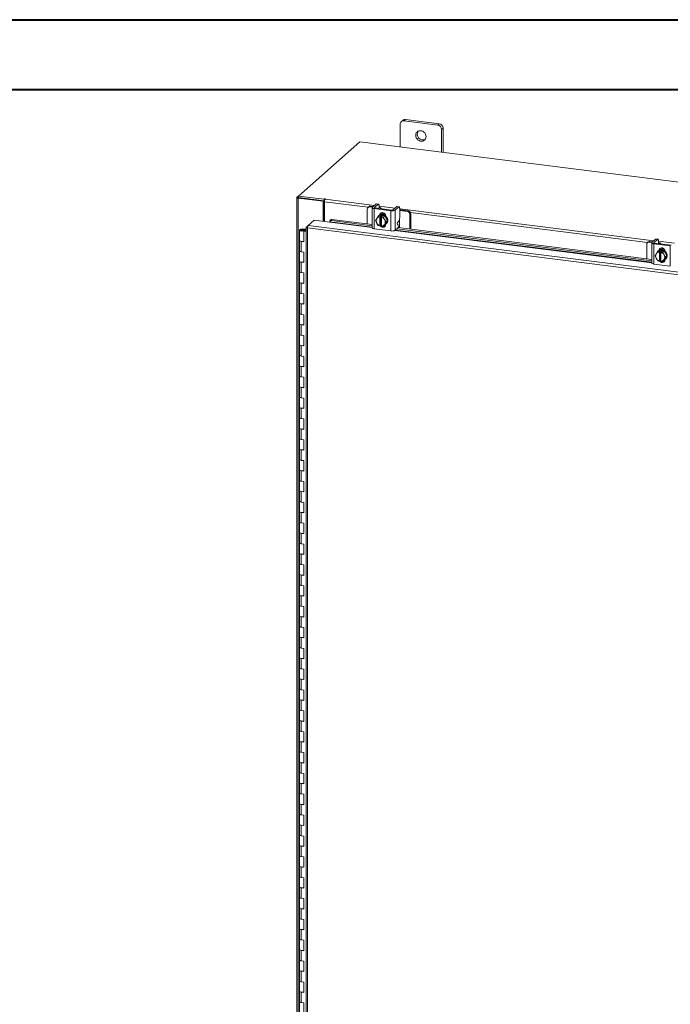
# Model space of a CAD drawing. Units: inches. Extents: x 0 to 23.4, y 0 to 16.5.
# Drawn here: x 16.4 to 20.1, y 11 to 16.5 of the extents above; entities that cross this region are included whole.
import ezdxf

# ---------------------------------------------------------------- set-up
doc = ezdxf.new("R2010")
doc.units = ezdxf.units.IN
doc.header["$MEASUREMENT"] = 0

msp = doc.modelspace()

# ---------------------------------------------------------------- linework, layer by layer
at = {"color": 7, "linetype": 'Continuous', "lineweight": 40}
for p, q in [((0.0031, 16.54389), (23.38893, 16.54389)), ((0.98736, 16.15019), (22.99523, 16.15019))]:
    msp.add_line(p, q, dxfattribs=at)
at = {"color": 7, "linetype": 'Continuous', "lineweight": 15}
for p, q in [((18.56248, 15.97511), (18.55417, 15.96779)), ((18.57819, 15.97969), (18.56988, 15.97237)), ((18.7593, 15.9485), (18.56988, 15.97237)), ((18.76761, 15.95583), (18.57819, 15.97969)), ((18.54766, 15.95277), (18.54766, 15.82452)), ((18.7593, 15.9485), (18.76761, 15.95583)), ((18.78983, 15.93064), (18.78152, 15.92331)), ((18.78152, 15.79506), (18.78152, 15.92331)), ((18.78983, 15.79401), (18.78983, 15.93064)), ((18.31924, 15.8533), (17.97229, 15.54732)), ((22.51114, 15.32517), (18.31924, 15.8533)), ((17.96342, 15.53883), (17.96342, 9.89958)), ((17.96413, 15.54012), (17.97229, 15.54732)), ((17.97381, 15.53832), (17.97051, 15.53541)), ((17.97051, 9.89617), (17.97051, 15.53541)), ((18.1123, 15.51755), (17.97051, 15.53541)), ((17.97229, 15.54732), (18.11854, 15.52889)), ((17.97229, 15.53852), (17.97229, 15.54732)), ((17.97229, 15.53852), (18.11854, 15.52009)), ((18.1156, 15.52046), (17.97381, 15.53832)), ((18.12076, 15.53086), (18.11854, 15.52889)), ((18.11854, 15.52009), (18.11854, 15.52889)), ((18.12348, 15.52885), (18.12513, 15.53031)), ((18.1123, 15.51755), (18.1156, 15.52046)), ((18.1123, 15.40396), (18.1123, 15.51755)), ((18.1156, 15.40355), (18.1156, 15.52046)), ((18.11854, 15.52009), (18.12031, 15.52165)), ((18.1196, 15.40304), (18.1196, 15.5151)), ((18.36179, 15.47368), (18.36179, 15.39044)), ((18.3701, 15.48687), (18.3659, 15.48316)), ((18.38002, 15.48976), (18.37582, 15.48606)), ((18.39103, 15.48414), (18.37582, 15.48606)), ((18.39522, 15.48784), (18.38002, 15.48976)), ((18.38971, 15.48188), (18.38971, 15.36756)), ((18.41165, 15.50233), (18.39088, 15.48401)), ((18.40143, 15.47623), (18.49497, 15.46444)), ((18.40143, 15.47623), (18.40143, 15.36191)), ((18.40199, 15.48261), (18.42276, 15.50093)), ((18.49917, 15.46814), (18.40563, 15.47993)), ((18.42276, 15.50093), (18.41165, 15.50233)), ((18.42471, 15.5017), (18.41361, 15.5031)), ((18.42746, 15.47738), (18.42751, 15.47717)), ((18.42829, 15.49107), (18.42829, 15.47811)), ((18.4394, 15.47567), (18.4394, 15.47695)), ((18.528, 15.48768), (18.50722, 15.46936)), ((18.51833, 15.46796), (18.5391, 15.48628)), ((18.5391, 15.48628), (18.528, 15.48768)), ((18.54106, 15.48705), (18.52995, 15.48845)), ((18.54463, 15.47642), (18.54463, 15.4248)), ((18.16222, 15.41558), (18.15936, 15.40866)), ((18.16222, 15.41558), (18.38971, 15.38692)), ((18.40892, 15.4083), (18.41478, 15.41841)), ((18.41611, 15.42057), (18.41478, 15.41841)), ((18.41611, 15.42057), (18.42367, 15.4322)), ((18.42367, 15.4322), (18.43121, 15.43885)), ((18.43124, 15.43887), (18.4237, 15.43221)), ((18.4237, 15.43221), (18.43328, 15.43022)), ((18.42753, 15.43661), (18.42532, 15.43467)), ((18.46074, 15.43515), (18.43124, 15.43887)), ((18.43321, 15.4298), (18.43328, 15.43022)), ((18.43321, 15.4298), (18.43321, 15.37895)), ((18.43328, 15.43022), (18.43767, 15.43409)), ((18.43597, 15.44148), (18.43597, 15.4427)), ((18.43767, 15.43409), (18.44644, 15.43299)), ((18.43767, 15.38253), (18.43767, 15.43409)), ((18.44205, 15.42912), (18.44198, 15.4287)), ((18.44198, 15.37784), (18.44198, 15.4287)), ((18.44644, 15.43299), (18.44205, 15.42912)), ((18.44205, 15.42912), (18.45319, 15.4285)), ((18.45319, 15.4285), (18.46074, 15.43515)), ((18.46076, 15.43513), (18.45322, 15.42848)), ((18.45322, 15.42848), (18.45908, 15.41516)), ((18.46041, 15.41267), (18.45908, 15.41516)), ((18.47551, 15.40751), (18.46076, 15.43513)), ((18.46463, 15.43485), (18.46463, 15.42789)), ((18.49497, 15.35013), (18.49497, 15.46444)), ((18.51833, 15.46796), (18.51833, 15.35364)), ((18.5484, 15.46855), (18.54463, 15.4689)), ((18.58863, 15.45924), (18.54463, 15.46479)), ((18.59283, 15.46295), (18.5484, 15.46855)), ((18.58863, 15.45924), (18.59283, 15.46295)), ((18.60686, 15.44704), (18.60266, 15.44334)), ((18.60266, 15.36009), (18.60266, 15.44334)), ((18.60686, 15.35956), (18.60686, 15.44704)), ((17.99454, 15.36012), (17.99445, 15.35751)), ((17.99454, 15.36012), (18.01017, 15.36005)), ((18.01017, 15.36005), (18.01007, 15.35745)), ((18.01017, 15.36005), (18.01685, 15.36002)), ((18.01685, 15.37031), (18.01685, 9.94768)), ((18.01756, 15.37147), (18.02795, 15.38063)), ((18.01756, 15.37147), (18.02423, 15.37063)), ((21.99718, 14.86631), (18.02394, 15.3669)), ((18.02394, 15.3669), (18.02394, 9.94426)), ((18.02795, 15.38063), (18.06164, 15.41034)), ((22.00093, 14.88009), (18.02795, 15.38063)), ((18.06164, 15.41034), (18.14933, 15.3993)), ((18.14983, 15.40203), (18.14987, 15.40186)), ((18.15287, 15.4121), (18.15001, 15.40517)), ((18.15936, 15.40866), (18.38971, 15.37964)), ((18.40143, 15.36191), (18.49497, 15.35013)), ((18.41478, 15.39498), (18.40892, 15.4083)), ((18.41478, 15.39498), (18.41611, 15.39248)), ((18.42367, 15.38067), (18.41611, 15.39248)), ((18.43328, 15.37866), (18.4237, 15.38065)), ((18.43321, 15.37895), (18.43328, 15.37866)), ((18.43767, 15.38253), (18.43328, 15.37866)), ((18.44198, 15.38199), (18.43767, 15.38253)), ((18.44106, 15.38045), (18.44198, 15.38034)), ((18.44205, 15.37756), (18.44198, 15.37784)), ((18.45319, 15.37694), (18.44205, 15.37756)), ((18.45908, 15.38707), (18.45322, 15.37695)), ((18.45322, 15.37695), (18.46076, 15.3836)), ((18.45517, 15.37867), (18.46271, 15.37772)), ((18.45908, 15.38707), (18.46041, 15.38923)), ((18.46041, 15.41267), (18.46797, 15.40086)), ((18.46797, 15.40086), (18.46041, 15.38923)), ((18.46076, 15.3836), (18.47551, 15.40751)), ((18.46463, 15.38618), (18.46463, 15.38524)), ((18.46666, 15.38779), (18.46887, 15.38974)), ((18.46797, 15.40086), (18.47551, 15.40751)), ((18.51833, 15.35364), (18.5351, 15.36843)), ((18.52805, 15.36221), (19.96822, 15.18076)), ((18.53642, 15.38279), (18.53198, 15.38571)), ((18.5333, 15.40008), (18.5391, 15.40519)), ((18.53526, 15.36858), (19.96822, 15.18805)), ((18.5442, 15.36746), (18.5442, 15.39885)), ((17.97873, 15.35491), (17.97873, 15.29598)), ((17.99445, 15.35751), (18.01007, 15.35745)), ((18.00859, 15.35705), (18.00147, 15.35598)), ((18.00147, 15.35598), (18.00147, 15.35383)), ((18.0062, 15.35063), (18.00344, 15.34819)), ((18.00344, 15.28927), (18.00344, 15.34819)), ((18.01685, 15.3465), (18.00344, 15.34819)), ((18.01685, 15.34929), (18.0062, 15.35063)), ((18.00998, 15.35015), (18.00998, 15.35491)), ((18.01007, 15.35745), (18.01685, 15.35742)), ((19.99016, 15.30346), (19.96939, 15.28514)), ((19.9805, 15.28374), (20.00127, 15.30206)), ((20.00127, 15.30206), (19.99016, 15.30346)), ((20.00323, 15.30283), (19.99212, 15.30423)), ((17.97873, 15.29598), (17.97873, 15.23706)), ((17.98883, 15.29111), (17.98883, 15.23218)), ((17.98883, 15.29111), (18.00344, 15.28927)), ((19.94031, 15.27481), (19.94031, 15.19156)), ((19.94861, 15.28799), (19.94442, 15.28429)), ((19.95854, 15.29089), (19.95434, 15.28718)), ((19.96954, 15.28527), (19.95434, 15.28718)), ((19.97374, 15.28897), (19.95854, 15.29089)), ((19.96822, 15.283), (19.96822, 15.16869)), ((19.97994, 15.27735), (20.07348, 15.26557)), ((19.97994, 15.27735), (19.97994, 15.16304)), ((20.07768, 15.26927), (19.98414, 15.28106)), ((20.00597, 15.27851), (20.00602, 15.2783)), ((20.0068, 15.2922), (20.0068, 15.27924)), ((20.01792, 15.2768), (20.01792, 15.27808)), ((20.07348, 15.15125), (20.07348, 15.26557)), ((17.97873, 15.23706), (17.97873, 15.17813)), ((18.00344, 15.23034), (17.98883, 15.23218)), ((18.00344, 15.17142), (18.00344, 15.23034)), ((19.98743, 15.20942), (19.99329, 15.21954)), ((19.99329, 15.19611), (19.98743, 15.20942)), ((19.99462, 15.2217), (19.99329, 15.21954)), ((19.99329, 15.19611), (19.99462, 15.19361)), ((19.99462, 15.2217), (20.00218, 15.23333)), ((20.00218, 15.1818), (19.99462, 15.19361)), ((20.00218, 15.23333), (20.00973, 15.23998)), ((20.00975, 15.23999), (20.00221, 15.23334)), ((20.00221, 15.23334), (20.01179, 15.23135)), ((20.00604, 15.23774), (20.00383, 15.23579)), ((20.03925, 15.23628), (20.00975, 15.23999)), ((20.01172, 15.23093), (20.01179, 15.23135)), ((20.01172, 15.23093), (20.01172, 15.18007)), ((20.01179, 15.23135), (20.01618, 15.23522)), ((20.01448, 15.2426), (20.01448, 15.24382)), ((20.01618, 15.23522), (20.02495, 15.23411)), ((20.01618, 15.18366), (20.01618, 15.23522)), ((20.02056, 15.23024), (20.02049, 15.22982)), ((20.02049, 15.17897), (20.02049, 15.22982)), ((20.02495, 15.23411), (20.02056, 15.23024)), ((20.02056, 15.23024), (20.0317, 15.22962)), ((20.0317, 15.22962), (20.03925, 15.23628)), ((20.03928, 15.23626), (20.03173, 15.2296)), ((20.03173, 15.2296), (20.03759, 15.21629)), ((20.03892, 15.21379), (20.03759, 15.21629)), ((20.03892, 15.21379), (20.04648, 15.20198)), ((20.04648, 15.20198), (20.03892, 15.19036)), ((20.05402, 15.20863), (20.03928, 15.23626)), ((20.03928, 15.18473), (20.05402, 15.20863)), ((20.04314, 15.23598), (20.04314, 15.22902)), ((20.04517, 15.18892), (20.04738, 15.19087)), ((20.04648, 15.20198), (20.05402, 15.20863)), ((17.97873, 15.17813), (17.97873, 15.11921)), ((17.98883, 15.17326), (17.98883, 15.11433)), ((17.98883, 15.17326), (18.00344, 15.17142)), ((19.97994, 15.16304), (20.07348, 15.15125)), ((20.01179, 15.17979), (20.00221, 15.18178)), ((20.01172, 15.18007), (20.01179, 15.17979)), ((20.01618, 15.18366), (20.01179, 15.17979)), ((20.02049, 15.18312), (20.01618, 15.18366)), ((20.01958, 15.18158), (20.02049, 15.18146)), ((20.02056, 15.17868), (20.02049, 15.17897)), ((20.0317, 15.17806), (20.02056, 15.17868)), ((20.03759, 15.1882), (20.03173, 15.17808)), ((20.03173, 15.17808), (20.03928, 15.18473)), ((20.03369, 15.1798), (20.04123, 15.17885)), ((20.03759, 15.1882), (20.03892, 15.19036)), ((20.04314, 15.18731), (20.04314, 15.18636)), ((17.97873, 15.11921), (17.97873, 15.06028)), ((18.00344, 15.11249), (17.98883, 15.11433)), ((18.00344, 15.05357), (18.00344, 15.11249)), ((17.97873, 15.06028), (17.97873, 15.00135)), ((17.98883, 15.05541), (17.98883, 14.99648)), ((17.98883, 15.05541), (18.00344, 15.05357)), ((17.97873, 15.00135), (17.97873, 14.94243)), ((18.00344, 14.99464), (17.98883, 14.99648)), ((18.00344, 14.93571), (18.00344, 14.99464)), ((17.97873, 14.94243), (17.97873, 14.8835)), ((17.98883, 14.93756), (17.98883, 14.87863)), ((17.98883, 14.93756), (18.00344, 14.93571)), ((17.97873, 14.8835), (17.97873, 14.82458)), ((18.00344, 14.87679), (17.98883, 14.87863)), ((18.00344, 14.81786), (18.00344, 14.87679)), ((17.97873, 14.82458), (17.97873, 14.76565)), ((17.98883, 14.81971), (17.98883, 14.76078)), ((17.98883, 14.81971), (18.00344, 14.81786)), ((17.97873, 14.76565), (17.97873, 14.70673)), ((18.00344, 14.75894), (17.98883, 14.76078)), ((18.00344, 14.70001), (18.00344, 14.75894)), ((17.97873, 14.70673), (17.97873, 14.6478)), ((17.98883, 14.70185), (17.98883, 14.64293)), ((17.98883, 14.70185), (18.00344, 14.70001)), ((17.97873, 14.6478), (17.97873, 14.58887)), ((18.00344, 14.64109), (17.98883, 14.64293)), ((18.00344, 14.58216), (18.00344, 14.64109)), ((17.97873, 14.58887), (17.97873, 14.52995)), ((17.98883, 14.584), (17.98883, 14.52508)), ((17.98883, 14.584), (18.00344, 14.58216)), ((17.97873, 14.52995), (17.97873, 14.47102)), ((18.00344, 14.52324), (17.98883, 14.52508)), ((18.00344, 14.46431), (18.00344, 14.52324)), ((17.97873, 14.47102), (17.97873, 14.4121)), ((17.97873, 14.4121), (17.97873, 14.35317)), ((17.98883, 14.46615), (17.98883, 14.40723)), ((17.98883, 14.46615), (18.00344, 14.46431)), ((18.00344, 14.40538), (17.98883, 14.40723)), ((18.00344, 14.34646), (18.00344, 14.40538)), ((17.97873, 14.35317), (17.97873, 14.29425)), ((17.98883, 14.3483), (17.98883, 14.28938)), ((17.98883, 14.3483), (18.00344, 14.34646)), ((17.97873, 14.29425), (17.97873, 14.23532)), ((18.00344, 14.28753), (17.98883, 14.28938)), ((18.00344, 14.22861), (18.00344, 14.28753)), ((17.97873, 14.23532), (17.97873, 14.1764)), ((17.98883, 14.23045), (17.98883, 14.17152)), ((17.98883, 14.23045), (18.00344, 14.22861)), ((17.97873, 14.1764), (17.97873, 14.11747)), ((18.00344, 14.16968), (17.98883, 14.17152)), ((18.00344, 14.11076), (18.00344, 14.16968)), ((17.97873, 14.11747), (17.97873, 14.05854)), ((17.98883, 14.1126), (17.98883, 14.05367)), ((17.98883, 14.1126), (18.00344, 14.11076)), ((17.97873, 14.05854), (17.97873, 13.99962)), ((18.00344, 14.05183), (17.98883, 14.05367)), ((18.00344, 13.99291), (18.00344, 14.05183)), ((17.97873, 13.99962), (17.97873, 13.94069)), ((17.98883, 13.99475), (17.98883, 13.93582)), ((17.98883, 13.99475), (18.00344, 13.99291)), ((17.97873, 13.94069), (17.97873, 13.88177)), ((18.00344, 13.93398), (17.98883, 13.93582)), ((18.00344, 13.87505), (18.00344, 13.93398)), ((17.97873, 13.88177), (17.97873, 13.82284)), ((17.98883, 13.8769), (17.98883, 13.81797)), ((17.98883, 13.8769), (18.00344, 13.87505)), ((17.97873, 13.82284), (17.97873, 13.76392)), ((18.00344, 13.81613), (17.98883, 13.81797)), ((18.00344, 13.7572), (18.00344, 13.81613)), ((17.97873, 13.76392), (17.97873, 13.70499)), ((17.98883, 13.75905), (17.98883, 13.70012)), ((17.98883, 13.75905), (18.00344, 13.7572)), ((17.97873, 13.70499), (17.97873, 13.64607)), ((18.00344, 13.69828), (17.98883, 13.70012)), ((18.00344, 13.63935), (18.00344, 13.69828)), ((17.97873, 13.64607), (17.97873, 13.58714)), ((17.98883, 13.64119), (17.98883, 13.58227)), ((17.98883, 13.64119), (18.00344, 13.63935)), ((17.97873, 13.58714), (17.97873, 13.52821)), ((18.00344, 13.58043), (17.98883, 13.58227)), ((18.00344, 13.5215), (18.00344, 13.58043)), ((17.97873, 13.52821), (17.97873, 13.46929)), ((17.98883, 13.52334), (17.98883, 13.46442)), ((17.98883, 13.52334), (18.00344, 13.5215)), ((17.97873, 13.46929), (17.97873, 13.41036)), ((17.97873, 13.41036), (17.97873, 13.35144)), ((18.00344, 13.46258), (17.98883, 13.46442)), ((18.00344, 13.40365), (18.00344, 13.46258)), ((17.98883, 13.40549), (17.98883, 13.34657)), ((17.98883, 13.40549), (18.00344, 13.40365)), ((17.97873, 13.35144), (17.97873, 13.29251)), ((18.00344, 13.34472), (17.98883, 13.34657)), ((18.00344, 13.2858), (18.00344, 13.34472)), ((17.97873, 13.29251), (17.97873, 13.23359)), ((17.98883, 13.28764), (17.98883, 13.22871)), ((17.98883, 13.28764), (18.00344, 13.2858)), ((17.97873, 13.23359), (17.97873, 13.17466)), ((18.00344, 13.22687), (17.98883, 13.22871)), ((18.00344, 13.16795), (18.00344, 13.22687)), ((17.97873, 13.17466), (17.97873, 13.11574)), ((17.98883, 13.16979), (17.98883, 13.11086)), ((17.98883, 13.16979), (18.00344, 13.16795)), ((17.97873, 13.11574), (17.97873, 13.05681)), ((18.00344, 13.10902), (17.98883, 13.11086)), ((18.00344, 13.0501), (18.00344, 13.10902)), ((17.97873, 13.05681), (17.97873, 12.99788)), ((17.98883, 13.05194), (17.98883, 12.99301)), ((17.98883, 13.05194), (18.00344, 13.0501)), ((17.97873, 12.99788), (17.97873, 12.93896)), ((18.00344, 12.99117), (17.98883, 12.99301)), ((18.00344, 12.93225), (18.00344, 12.99117)), ((17.97873, 12.93896), (17.97873, 12.88003)), ((17.98883, 12.93409), (17.98883, 12.87516)), ((17.98883, 12.93409), (18.00344, 12.93225)), ((17.97873, 12.88003), (17.97873, 12.82111)), ((18.00344, 12.87332), (17.98883, 12.87516)), ((18.00344, 12.81439), (18.00344, 12.87332)), ((17.97873, 12.82111), (17.97873, 12.76218)), ((17.98883, 12.81624), (17.98883, 12.75731)), ((17.98883, 12.81624), (18.00344, 12.81439)), ((17.97873, 12.76218), (17.97873, 12.70326)), ((18.00344, 12.75547), (17.98883, 12.75731)), ((18.00344, 12.69654), (18.00344, 12.75547)), ((17.97873, 12.70326), (17.97873, 12.64433)), ((17.98883, 12.69838), (17.98883, 12.63946)), ((17.98883, 12.69838), (18.00344, 12.69654)), ((17.97873, 12.64433), (17.97873, 12.58541)), ((18.00344, 12.63762), (17.98883, 12.63946)), ((18.00344, 12.57869), (18.00344, 12.63762)), ((17.97873, 12.58541), (17.97873, 12.52648)), ((17.98883, 12.58053), (17.98883, 12.52161)), ((17.98883, 12.58053), (18.00344, 12.57869)), ((17.97873, 12.52648), (17.97873, 12.46755)), ((18.00344, 12.51977), (17.98883, 12.52161)), ((17.97873, 12.46755), (17.97873, 12.40863)), ((18.00344, 12.46084), (18.00344, 12.51977)), ((17.97873, 12.40863), (17.97873, 12.3497)), ((17.98883, 12.46268), (17.98883, 12.40376)), ((17.98883, 12.46268), (18.00344, 12.46084)), ((18.00344, 12.40192), (17.98883, 12.40376)), ((18.00344, 12.34299), (18.00344, 12.40192)), ((17.97873, 12.3497), (17.97873, 12.29078)), ((17.98883, 12.34483), (17.98883, 12.28591)), ((17.98883, 12.34483), (18.00344, 12.34299)), ((17.97873, 12.29078), (17.97873, 12.23185)), ((18.00344, 12.28406), (17.98883, 12.28591)), ((18.00344, 12.22514), (18.00344, 12.28406)), ((17.97873, 12.23185), (17.97873, 12.17293)), ((17.98883, 12.22698), (17.98883, 12.16805)), ((17.98883, 12.22698), (18.00344, 12.22514)), ((17.97873, 12.17293), (17.97873, 12.114)), ((18.00344, 12.16621), (17.98883, 12.16805)), ((18.00344, 12.10729), (18.00344, 12.16621)), ((17.97873, 12.114), (17.97873, 12.05508)), ((17.98883, 12.10913), (17.98883, 12.0502)), ((17.98883, 12.10913), (18.00344, 12.10729)), ((17.97873, 12.05508), (17.97873, 11.99615)), ((18.00344, 12.04836), (17.98883, 12.0502)), ((18.00344, 11.98944), (18.00344, 12.04836)), ((17.97873, 11.99615), (17.97873, 11.93722)), ((17.98883, 11.99128), (17.98883, 11.93235)), ((17.98883, 11.99128), (18.00344, 11.98944)), ((17.97873, 11.93722), (17.97873, 11.8783)), ((18.00344, 11.93051), (17.98883, 11.93235)), ((18.00344, 11.87159), (18.00344, 11.93051)), ((17.97873, 11.8783), (17.97873, 11.81937)), ((17.98883, 11.87343), (17.98883, 11.8145)), ((17.98883, 11.87343), (18.00344, 11.87159)), ((17.97873, 11.81937), (17.97873, 11.76045)), ((18.00344, 11.81266), (17.98883, 11.8145)), ((18.00344, 11.75373), (18.00344, 11.81266)), ((17.97873, 11.76045), (17.97873, 11.70152)), ((17.98883, 11.75558), (17.98883, 11.69665)), ((17.98883, 11.75558), (18.00344, 11.75373)), ((17.97873, 11.70152), (17.97873, 11.6426)), ((18.00344, 11.69481), (17.98883, 11.69665)), ((18.00344, 11.63588), (18.00344, 11.69481)), ((17.97873, 11.6426), (17.97873, 11.58367)), ((17.98883, 11.63772), (17.98883, 11.5788)), ((17.98883, 11.63772), (18.00344, 11.63588)), ((17.97873, 11.58367), (17.97873, 11.52475)), ((18.00344, 11.57696), (17.98883, 11.5788)), ((18.00344, 11.51803), (18.00344, 11.57696)), ((17.97873, 11.52475), (17.97873, 11.46582)), ((17.98883, 11.51987), (17.98883, 11.46095)), ((17.98883, 11.51987), (18.00344, 11.51803)), ((17.97873, 11.46582), (17.97873, 11.40689)), ((18.00344, 11.45911), (17.98883, 11.46095)), ((18.00344, 11.40018), (18.00344, 11.45911)), ((17.97873, 11.40689), (17.97873, 11.34797)), ((17.98883, 11.40202), (17.98883, 11.3431)), ((17.98883, 11.40202), (18.00344, 11.40018)), ((17.97873, 11.34797), (17.97873, 11.28904)), ((18.00344, 11.34126), (17.98883, 11.3431)), ((18.00344, 11.28233), (18.00344, 11.34126)), ((17.97873, 11.28904), (17.97873, 11.23012)), ((17.98883, 11.28417), (17.98883, 11.22525)), ((17.98883, 11.28417), (18.00344, 11.28233)), ((17.97873, 11.23012), (17.97873, 11.17119)), ((18.00344, 11.2234), (17.98883, 11.22525)), ((18.00344, 11.16448), (18.00344, 11.2234)), ((17.97873, 11.17119), (17.97873, 11.11227)), ((17.98883, 11.16632), (17.98883, 11.10739)), ((17.98883, 11.16632), (18.00344, 11.16448)), ((17.97873, 11.11227), (17.97873, 11.05334)), ((18.00344, 11.10555), (17.98883, 11.10739)), ((18.00344, 11.04663), (18.00344, 11.10555)), ((17.97873, 11.05334), (17.97873, 10.99442)), ((17.98883, 11.04847), (17.98883, 10.98954)), ((17.98883, 11.04847), (18.00344, 11.04663)), ((17.97873, 10.99442), (17.97873, 10.93549)), ((18.00344, 10.9877), (17.98883, 10.98954)), ((18.00344, 10.92878), (18.00344, 10.9877))]:
    msp.add_line(p, q, dxfattribs=at)
at = {"color": 8, "linetype": 'Continuous', "lineweight": 15}
for p, q in [((17.97229, 15.53909), (17.96413, 15.54012)), ((18.12076, 15.52349), (18.12076, 15.53086)), ((18.12348, 15.52885), (18.40194, 15.49377)), ((18.3668, 15.48395), (18.1196, 15.5151)), ((18.40199, 15.48261), (18.40199, 15.48114)), ((18.42829, 15.49045), (18.51828, 15.47911)), ((18.54463, 15.47579), (19.98045, 15.29489)), ((18.43345, 15.44047), (18.43597, 15.4427)), ((18.5442, 15.41873), (18.5442, 15.39885)), ((19.94531, 15.28508), (18.6052, 15.45392)), ((18.14933, 15.3993), (18.38971, 15.36901)), ((18.38971, 15.37181), (18.14983, 15.40203)), ((17.99445, 15.35751), (17.99445, 15.3523)), ((18.51736, 15.35293), (19.96822, 15.17014)), ((19.96822, 15.17294), (18.52028, 15.35536)), ((19.9805, 15.28374), (19.9805, 15.28227)), ((20.0068, 15.29157), (20.09679, 15.28024)), ((20.01196, 15.2416), (20.01448, 15.24382))]:
    msp.add_line(p, q, dxfattribs=at)
at = {"color": 7, "linetype": 'Continuous', "lineweight": 15, "flags": 128}
for points in [[(18.69382, 15.88309), (18.69297, 15.89025), (18.69047, 15.89721), (18.68647, 15.90356), (18.6812, 15.90893), (18.67496, 15.91302), (18.66811, 15.91558), (18.66107, 15.91647), (18.65422, 15.91563), (18.64798, 15.91312), (18.64271, 15.90907), (18.63871, 15.90373), (18.63621, 15.8974), (18.63536, 15.89046), (18.63621, 15.8833), (18.63871, 15.87634), (18.64271, 15.87), (18.64798, 15.86462), (18.65422, 15.86053), (18.66107, 15.85797), (18.66811, 15.85708), (18.67496, 15.85792), (18.6812, 15.86044), (18.68647, 15.86448), (18.69047, 15.86982), (18.69297, 15.87615), (18.69382, 15.88309)], [(17.96413, 15.54012), (17.96357, 15.53943), (17.96343, 15.53872), (17.96371, 15.53801), (17.96439, 15.53733), (17.96547, 15.53671), (17.96688, 15.53617), (17.96858, 15.53573), (17.97051, 15.53541)], [(18.12513, 15.53031), (18.12528, 15.53061), (18.12507, 15.5309), (18.12455, 15.53115), (18.12377, 15.53131), (18.12287, 15.53136), (18.12199, 15.53129), (18.12125, 15.53111), (18.12076, 15.53086)], [(18.39088, 15.48401), (18.38996, 15.48287), (18.38972, 15.48169), (18.39018, 15.48051), (18.39132, 15.47939), (18.39309, 15.47837), (18.39543, 15.47747), (18.39824, 15.47675), (18.40143, 15.47623)], [(18.40563, 15.47993), (18.40453, 15.48011), (18.40356, 15.48036), (18.40275, 15.48067), (18.40214, 15.48102), (18.40175, 15.48141), (18.40159, 15.48181), (18.40167, 15.48222), (18.40199, 15.48261)], [(18.41165, 15.50233), (18.41273, 15.503), (18.41361, 15.5031)], [(18.42829, 15.49107), (18.42818, 15.49385), (18.42786, 15.49634), (18.42735, 15.49844), (18.42667, 15.50006), (18.42583, 15.50116), (18.42488, 15.50168), (18.42384, 15.5016), (18.42276, 15.50093)], [(18.4391, 15.47571), (18.43939, 15.47719), (18.43881, 15.47869), (18.43736, 15.48012), (18.4351, 15.48143), (18.43211, 15.48257), (18.42852, 15.48349), (18.42829, 15.48354)], [(18.528, 15.48768), (18.52907, 15.48834), (18.52995, 15.48845)], [(18.54463, 15.47642), (18.54452, 15.4792), (18.54421, 15.48168), (18.5437, 15.48378), (18.54301, 15.48541), (18.54217, 15.4865), (18.54122, 15.48702), (18.54018, 15.48694), (18.5391, 15.48628)], [(18.42753, 15.43661), (18.42881, 15.43767), (18.43461, 15.44098), (18.4412, 15.44266), (18.4482, 15.44264), (18.45519, 15.4409), (18.46178, 15.43755), (18.46758, 15.43279), (18.47226, 15.42688), (18.47553, 15.42018), (18.47722, 15.41307), (18.47722, 15.40597), (18.47553, 15.39929), (18.47226, 15.39341), (18.46887, 15.38974)], [(18.43132, 15.43856), (18.4324, 15.43903), (18.43899, 15.44072), (18.44599, 15.44069), (18.45298, 15.43895), (18.45957, 15.4356), (18.46537, 15.43084), (18.47005, 15.42493), (18.47332, 15.41823), (18.47501, 15.41112), (18.47501, 15.40402), (18.47332, 15.39734), (18.47005, 15.39146), (18.46537, 15.38673), (18.46106, 15.38408)], [(18.43178, 15.43962), (18.43276, 15.44453), (18.43561, 15.44915), (18.43998, 15.4523), (18.44535, 15.45359), (18.45105, 15.45287), (18.45641, 15.45023), (18.46078, 15.44598), (18.46364, 15.44064), (18.46463, 15.43485)], [(18.43597, 15.4427), (18.43696, 15.44823), (18.43887, 15.45173)], [(17.97873, 15.35497), (17.97907, 15.35599), (17.97999, 15.35696), (17.98147, 15.35785), (17.98344, 15.35864), (17.98583, 15.35927), (17.98855, 15.35974), (17.99149, 15.36003), (17.99454, 15.36012)], [(18.15936, 15.40866), (18.15714, 15.40879), (18.1551, 15.4086), (18.15329, 15.40811), (18.1518, 15.40733), (18.15067, 15.40629), (18.14995, 15.40502), (18.14967, 15.40359), (18.14983, 15.40203)], [(18.40143, 15.36191), (18.39824, 15.36244), (18.39543, 15.36316), (18.39309, 15.36405), (18.39132, 15.36508), (18.39018, 15.3662), (18.38972, 15.36737), (18.38971, 15.36756)], [(18.46463, 15.38524), (18.46364, 15.3797), (18.46078, 15.37508), (18.45641, 15.37193), (18.45105, 15.37064), (18.44535, 15.37136), (18.43998, 15.374), (18.43561, 15.37825), (18.43456, 15.37979)], [(18.44198, 15.37952), (18.43981, 15.38195), (18.43956, 15.38229)], [(17.99416, 15.3497), (17.99111, 15.34981), (17.98819, 15.35012), (17.98551, 15.35061), (17.98317, 15.35127), (17.98125, 15.35207), (17.97984, 15.35297), (17.97899, 15.35395), (17.97873, 15.35497)], [(18.00147, 15.35598), (18.00216, 15.35498), (18.00164, 15.35397), (18, 15.35311), (17.99747, 15.35252), (17.99447, 15.3523), (17.99145, 15.35249), (17.98887, 15.35305), (17.98715, 15.3539), (17.98654, 15.3549), (17.98714, 15.35591), (17.98886, 15.35676), (17.99143, 15.35732), (17.99445, 15.35751)], [(18.00997, 15.35484), (18.00964, 15.35383), (18.00871, 15.35286), (18.00724, 15.35196), (18.00526, 15.35118), (18.00287, 15.35054), (18.00015, 15.35007), (17.99721, 15.34979), (17.99416, 15.3497)], [(19.99016, 15.30346), (19.99124, 15.30413), (19.99212, 15.30423)], [(20.0068, 15.2922), (20.00669, 15.29498), (20.00638, 15.29747), (20.00587, 15.29956), (20.00518, 15.30119), (20.00434, 15.30228), (20.00339, 15.3028), (20.00235, 15.30273), (20.00127, 15.30206)], [(17.97873, 15.29598), (17.97894, 15.29512), (17.98075, 15.29342), (17.98418, 15.29203), (17.98883, 15.29111)], [(18.00344, 15.29175), (17.99866, 15.29098), (17.99335, 15.29078), (17.98816, 15.2912), (17.98369, 15.29217), (17.98047, 15.29359), (17.97887, 15.29529), (17.97873, 15.29598)], [(19.96939, 15.28514), (19.96847, 15.284), (19.96823, 15.28282), (19.96869, 15.28164), (19.96983, 15.28052), (19.9716, 15.27949), (19.97394, 15.2786), (19.97676, 15.27788), (19.97994, 15.27735)], [(19.98414, 15.28106), (19.98304, 15.28124), (19.98207, 15.28149), (19.98126, 15.28179), (19.98065, 15.28215), (19.98026, 15.28253), (19.9801, 15.28294), (19.98018, 15.28335), (19.9805, 15.28374)], [(20.01762, 15.27684), (20.0179, 15.27832), (20.01732, 15.27982), (20.01587, 15.28125), (20.01361, 15.28256), (20.01062, 15.2837), (20.00703, 15.28462), (20.0068, 15.28466)], [(20.01029, 15.24075), (20.01127, 15.24566), (20.01413, 15.25028), (20.0185, 15.25342), (20.02386, 15.25472), (20.02956, 15.254), (20.03492, 15.25135), (20.0393, 15.24711), (20.04215, 15.24177), (20.04314, 15.23598)], [(20.01448, 15.24382), (20.01547, 15.24936), (20.01738, 15.25286)], [(17.98883, 15.23218), (17.98418, 15.2331), (17.98075, 15.23449), (17.97894, 15.23619), (17.97873, 15.23706)], [(17.97873, 15.23706), (17.97887, 15.23636), (17.98047, 15.23467), (17.98369, 15.23325), (17.98816, 15.23227), (17.98883, 15.23218)], [(20.00604, 15.23774), (20.00733, 15.2388), (20.01313, 15.2421), (20.01971, 15.24379), (20.02671, 15.24377), (20.03371, 15.24203), (20.0403, 15.23868), (20.04609, 15.23391), (20.05077, 15.22801), (20.05404, 15.22131), (20.05573, 15.2142), (20.05573, 15.2071), (20.05404, 15.20041), (20.05077, 15.19454), (20.04738, 15.19087)], [(20.01035, 15.23992), (20.01092, 15.24015), (20.01751, 15.24184), (20.0245, 15.24182), (20.0315, 15.24008), (20.03809, 15.23673), (20.04388, 15.23197), (20.04856, 15.22606), (20.05183, 15.21936), (20.05352, 15.21225), (20.05352, 15.20515), (20.05183, 15.19846), (20.04856, 15.19259), (20.04388, 15.18786), (20.03957, 15.18521)], [(17.97873, 15.17813), (17.97894, 15.17727), (17.98075, 15.17557), (17.98418, 15.17418), (17.98883, 15.17326)], [(18.00344, 15.17389), (17.99866, 15.17312), (17.99335, 15.17293), (17.98816, 15.17335), (17.98369, 15.17432), (17.98047, 15.17574), (17.97887, 15.17744), (17.97873, 15.17813)], [(19.97994, 15.16304), (19.97676, 15.16356), (19.97394, 15.16429), (19.9716, 15.16518), (19.96983, 15.1662), (19.96869, 15.16733), (19.96823, 15.1685), (19.96822, 15.16869)], [(20.04314, 15.18636), (20.04215, 15.18083), (20.0393, 15.17621), (20.03492, 15.17306), (20.02956, 15.17177), (20.02386, 15.17249), (20.0185, 15.17513), (20.01413, 15.17938), (20.01308, 15.18092)], [(20.02049, 15.18065), (20.01832, 15.18308), (20.01807, 15.18342)], [(17.98883, 15.11433), (17.98418, 15.11525), (17.98075, 15.11664), (17.97894, 15.11834), (17.97873, 15.11921)], [(17.97873, 15.11921), (17.97887, 15.11851), (17.98047, 15.11681), (17.98369, 15.1154), (17.98816, 15.11442), (17.98883, 15.11433)], [(17.97873, 15.06028), (17.97894, 15.05942), (17.98075, 15.05772), (17.98418, 15.05633), (17.98883, 15.05541)], [(18.00344, 15.05604), (17.99866, 15.05527), (17.99335, 15.05508), (17.98816, 15.0555), (17.98369, 15.05647), (17.98047, 15.05789), (17.97887, 15.05959), (17.97873, 15.06028)], [(17.98883, 14.99648), (17.98418, 14.9974), (17.98075, 14.99879), (17.97894, 15.00049), (17.97873, 15.00135)], [(17.97873, 15.00135), (17.97887, 15.00066), (17.98047, 14.99896), (17.98369, 14.99755), (17.98816, 14.99657), (17.98883, 14.99648)], [(17.97873, 14.94243), (17.97894, 14.94156), (17.98075, 14.93987), (17.98418, 14.93848), (17.98883, 14.93756)], [(18.00344, 14.93819), (17.99866, 14.93742), (17.99335, 14.93723), (17.98816, 14.93765), (17.98369, 14.93862), (17.98047, 14.94004), (17.97887, 14.94174), (17.97873, 14.94243)], [(17.98883, 14.87863), (17.98418, 14.87955), (17.98075, 14.88094), (17.97894, 14.88264), (17.97873, 14.8835)], [(17.97873, 14.8835), (17.97887, 14.88281), (17.98047, 14.88111), (17.98369, 14.87969), (17.98816, 14.87872), (17.98883, 14.87863)], [(17.97873, 14.82458), (17.97894, 14.82371), (17.98075, 14.82202), (17.98418, 14.82062), (17.98883, 14.81971)], [(18.00344, 14.82034), (17.99866, 14.81957), (17.99335, 14.81938), (17.98816, 14.8198), (17.98369, 14.82077), (17.98047, 14.82219), (17.97887, 14.82388), (17.97873, 14.82458)], [(17.98883, 14.76078), (17.98418, 14.7617), (17.98075, 14.76309), (17.97894, 14.76479), (17.97873, 14.76565)], [(17.97873, 14.76565), (17.97887, 14.76496), (17.98047, 14.76326), (17.98369, 14.76184), (17.98816, 14.76087), (17.98883, 14.76078)], [(17.97873, 14.70673), (17.97894, 14.70586), (17.98075, 14.70416), (17.98418, 14.70277), (17.98883, 14.70185)], [(18.00344, 14.70249), (17.99866, 14.70172), (17.99335, 14.70153), (17.98816, 14.70194), (17.98369, 14.70292), (17.98047, 14.70434), (17.97887, 14.70603), (17.97873, 14.70673)], [(17.98883, 14.64293), (17.98418, 14.64385), (17.98075, 14.64524), (17.97894, 14.64694), (17.97873, 14.6478)], [(17.97873, 14.6478), (17.97887, 14.64711), (17.98047, 14.64541), (17.98369, 14.64399), (17.98816, 14.64302), (17.98883, 14.64293)], [(17.97873, 14.58887), (17.97894, 14.58801), (17.98075, 14.58631), (17.98418, 14.58492), (17.98883, 14.584)], [(18.00344, 14.58464), (17.99866, 14.58387), (17.99335, 14.58368), (17.98816, 14.58409), (17.98369, 14.58507), (17.98047, 14.58648), (17.97887, 14.58818), (17.97873, 14.58887)], [(17.98883, 14.52508), (17.98418, 14.526), (17.98075, 14.52739), (17.97894, 14.52909), (17.97873, 14.52995)], [(17.97873, 14.52995), (17.97887, 14.52926), (17.98047, 14.52756), (17.98369, 14.52614), (17.98816, 14.52517), (17.98883, 14.52508)], [(17.97873, 14.47102), (17.97894, 14.47016), (17.98075, 14.46846), (17.98418, 14.46707), (17.98883, 14.46615)], [(18.00344, 14.46679), (17.99866, 14.46602), (17.99335, 14.46583), (17.98816, 14.46624), (17.98369, 14.46722), (17.98047, 14.46863), (17.97887, 14.47033), (17.97873, 14.47102)], [(17.98883, 14.40723), (17.98418, 14.40814), (17.98075, 14.40954), (17.97894, 14.41123), (17.97873, 14.4121)], [(17.97873, 14.4121), (17.97887, 14.41141), (17.98047, 14.40971), (17.98369, 14.40829), (17.98816, 14.40732), (17.98883, 14.40723)], [(17.97873, 14.35317), (17.97894, 14.35231), (17.98075, 14.35061), (17.98418, 14.34922), (17.98883, 14.3483)], [(18.00344, 14.34894), (17.99866, 14.34817), (17.99335, 14.34798), (17.98816, 14.34839), (17.98369, 14.34936), (17.98047, 14.35078), (17.97887, 14.35248), (17.97873, 14.35317)], [(17.98883, 14.28938), (17.98418, 14.29029), (17.98075, 14.29169), (17.97894, 14.29338), (17.97873, 14.29425)], [(17.97873, 14.29425), (17.97887, 14.29355), (17.98047, 14.29186), (17.98369, 14.29044), (17.98816, 14.28947), (17.98883, 14.28938)], [(17.97873, 14.23532), (17.97894, 14.23446), (17.98075, 14.23276), (17.98418, 14.23137), (17.98883, 14.23045)], [(18.00344, 14.23109), (17.99866, 14.23031), (17.99335, 14.23012), (17.98816, 14.23054), (17.98369, 14.23151), (17.98047, 14.23293), (17.97887, 14.23463), (17.97873, 14.23532)], [(17.98883, 14.17152), (17.98418, 14.17244), (17.98075, 14.17383), (17.97894, 14.17553), (17.97873, 14.1764)], [(17.97873, 14.1764), (17.97887, 14.1757), (17.98047, 14.17401), (17.98369, 14.17259), (17.98816, 14.17161), (17.98883, 14.17152)], [(17.97873, 14.11747), (17.97894, 14.11661), (17.98075, 14.11491), (17.98418, 14.11352), (17.98883, 14.1126)], [(18.00344, 14.11323), (17.99866, 14.11246), (17.99335, 14.11227), (17.98816, 14.11269), (17.98369, 14.11366), (17.98047, 14.11508), (17.97887, 14.11678), (17.97873, 14.11747)], [(17.98883, 14.05367), (17.98418, 14.05459), (17.98075, 14.05598), (17.97894, 14.05768), (17.97873, 14.05854)], [(17.97873, 14.05854), (17.97887, 14.05785), (17.98047, 14.05615), (17.98369, 14.05474), (17.98816, 14.05376), (17.98883, 14.05367)], [(17.97873, 13.99962), (17.97894, 13.99876), (17.98075, 13.99706), (17.98418, 13.99567), (17.98883, 13.99475)], [(18.00344, 13.99538), (17.99866, 13.99461), (17.99335, 13.99442), (17.98816, 13.99484), (17.98369, 13.99581), (17.98047, 13.99723), (17.97887, 13.99893), (17.97873, 13.99962)], [(17.98883, 13.93582), (17.98418, 13.93674), (17.98075, 13.93813), (17.97894, 13.93983), (17.97873, 13.94069)], [(17.97873, 13.94069), (17.97887, 13.94), (17.98047, 13.9383), (17.98369, 13.93689), (17.98816, 13.93591), (17.98883, 13.93582)], [(17.97873, 13.88177), (17.97894, 13.8809), (17.98075, 13.87921), (17.98418, 13.87781), (17.98883, 13.8769)], [(18.00344, 13.87753), (17.99866, 13.87676), (17.99335, 13.87657), (17.98816, 13.87699), (17.98369, 13.87796), (17.98047, 13.87938), (17.97887, 13.88108), (17.97873, 13.88177)], [(17.98883, 13.81797), (17.98418, 13.81889), (17.98075, 13.82028), (17.97894, 13.82198), (17.97873, 13.82284)], [(17.97873, 13.82284), (17.97887, 13.82215), (17.98047, 13.82045), (17.98369, 13.81903), (17.98816, 13.81806), (17.98883, 13.81797)], [(17.97873, 13.76392), (17.97894, 13.76305), (17.98075, 13.76136), (17.98418, 13.75996), (17.98883, 13.75905)], [(18.00344, 13.75968), (17.99866, 13.75891), (17.99335, 13.75872), (17.98816, 13.75913), (17.98369, 13.76011), (17.98047, 13.76153), (17.97887, 13.76322), (17.97873, 13.76392)], [(17.98883, 13.70012), (17.98418, 13.70104), (17.98075, 13.70243), (17.97894, 13.70413), (17.97873, 13.70499)], [(17.97873, 13.70499), (17.97887, 13.7043), (17.98047, 13.7026), (17.98369, 13.70118), (17.98816, 13.70021), (17.98883, 13.70012)], [(17.97873, 13.64607), (17.97894, 13.6452), (17.98075, 13.6435), (17.98418, 13.64211), (17.98883, 13.64119)], [(18.00344, 13.64183), (17.99866, 13.64106), (17.99335, 13.64087), (17.98816, 13.64128), (17.98369, 13.64226), (17.98047, 13.64368), (17.97887, 13.64537), (17.97873, 13.64607)], [(17.98883, 13.58227), (17.98418, 13.58319), (17.98075, 13.58458), (17.97894, 13.58628), (17.97873, 13.58714)], [(17.97873, 13.58714), (17.97887, 13.58645), (17.98047, 13.58475), (17.98369, 13.58333), (17.98816, 13.58236), (17.98883, 13.58227)], [(17.97873, 13.52821), (17.97894, 13.52735), (17.98075, 13.52565), (17.98418, 13.52426), (17.98883, 13.52334)], [(18.00344, 13.52398), (17.99866, 13.52321), (17.99335, 13.52302), (17.98816, 13.52343), (17.98369, 13.52441), (17.98047, 13.52582), (17.97887, 13.52752), (17.97873, 13.52821)], [(17.98883, 13.46442), (17.98418, 13.46534), (17.98075, 13.46673), (17.97894, 13.46843), (17.97873, 13.46929)], [(17.97873, 13.46929), (17.97887, 13.4686), (17.98047, 13.4669), (17.98369, 13.46548), (17.98816, 13.46451), (17.98883, 13.46442)], [(17.97873, 13.41036), (17.97894, 13.4095), (17.98075, 13.4078), (17.98418, 13.40641), (17.98883, 13.40549)], [(18.00344, 13.40613), (17.99866, 13.40536), (17.99335, 13.40517), (17.98816, 13.40558), (17.98369, 13.40656), (17.98047, 13.40797), (17.97887, 13.40967), (17.97873, 13.41036)], [(17.98883, 13.34657), (17.98418, 13.34748), (17.98075, 13.34888), (17.97894, 13.35057), (17.97873, 13.35144)], [(17.97873, 13.35144), (17.97887, 13.35075), (17.98047, 13.34905), (17.98369, 13.34763), (17.98816, 13.34666), (17.98883, 13.34657)], [(17.97873, 13.29251), (17.97894, 13.29165), (17.98075, 13.28995), (17.98418, 13.28856), (17.98883, 13.28764)], [(18.00344, 13.28828), (17.99866, 13.28751), (17.99335, 13.28731), (17.98816, 13.28773), (17.98369, 13.2887), (17.98047, 13.29012), (17.97887, 13.29182), (17.97873, 13.29251)], [(17.98883, 13.22871), (17.98418, 13.22963), (17.98075, 13.23103), (17.97894, 13.23272), (17.97873, 13.23359)], [(17.97873, 13.23359), (17.97887, 13.23289), (17.98047, 13.2312), (17.98369, 13.22978), (17.98816, 13.2288), (17.98883, 13.22871)], [(17.97873, 13.17466), (17.97894, 13.1738), (17.98075, 13.1721), (17.98418, 13.17071), (17.98883, 13.16979)], [(18.00344, 13.17043), (17.99866, 13.16965), (17.99335, 13.16946), (17.98816, 13.16988), (17.98369, 13.17085), (17.98047, 13.17227), (17.97887, 13.17397), (17.97873, 13.17466)], [(17.98883, 13.11086), (17.98418, 13.11178), (17.98075, 13.11317), (17.97894, 13.11487), (17.97873, 13.11574)], [(17.97873, 13.11574), (17.97887, 13.11504), (17.98047, 13.11335), (17.98369, 13.11193), (17.98816, 13.11095), (17.98883, 13.11086)], [(17.97873, 13.05681), (17.97894, 13.05595), (17.98075, 13.05425), (17.98418, 13.05286), (17.98883, 13.05194)], [(18.00344, 13.05257), (17.99866, 13.0518), (17.99335, 13.05161), (17.98816, 13.05203), (17.98369, 13.053), (17.98047, 13.05442), (17.97887, 13.05612), (17.97873, 13.05681)], [(17.98883, 12.99301), (17.98418, 12.99393), (17.98075, 12.99532), (17.97894, 12.99702), (17.97873, 12.99788)], [(17.97873, 12.99788), (17.97887, 12.99719), (17.98047, 12.99549), (17.98369, 12.99408), (17.98816, 12.9931), (17.98883, 12.99301)], [(17.97873, 12.93896), (17.97894, 12.9381), (17.98075, 12.9364), (17.98418, 12.93501), (17.98883, 12.93409)], [(18.00344, 12.93472), (17.99866, 12.93395), (17.99335, 12.93376), (17.98816, 12.93418), (17.98369, 12.93515), (17.98047, 12.93657), (17.97887, 12.93827), (17.97873, 12.93896)], [(17.98883, 12.87516), (17.98418, 12.87608), (17.98075, 12.87747), (17.97894, 12.87917), (17.97873, 12.88003)], [(17.97873, 12.88003), (17.97887, 12.87934), (17.98047, 12.87764), (17.98369, 12.87623), (17.98816, 12.87525), (17.98883, 12.87516)], [(17.97873, 12.82111), (17.97894, 12.82024), (17.98075, 12.81855), (17.98418, 12.81715), (17.98883, 12.81624)], [(18.00344, 12.81687), (17.99866, 12.8161), (17.99335, 12.81591), (17.98816, 12.81633), (17.98369, 12.8173), (17.98047, 12.81872), (17.97887, 12.82041), (17.97873, 12.82111)], [(17.98883, 12.75731), (17.98418, 12.75823), (17.98075, 12.75962), (17.97894, 12.76132), (17.97873, 12.76218)], [(17.97873, 12.76218), (17.97887, 12.76149), (17.98047, 12.75979), (17.98369, 12.75837), (17.98816, 12.7574), (17.98883, 12.75731)], [(17.97873, 12.70326), (17.97894, 12.70239), (17.98075, 12.7007), (17.98418, 12.6993), (17.98883, 12.69838)], [(18.00344, 12.69902), (17.99866, 12.69825), (17.99335, 12.69806), (17.98816, 12.69847), (17.98369, 12.69945), (17.98047, 12.70087), (17.97887, 12.70256), (17.97873, 12.70326)], [(17.98883, 12.63946), (17.98418, 12.64038), (17.98075, 12.64177), (17.97894, 12.64347), (17.97873, 12.64433)], [(17.97873, 12.64433), (17.97887, 12.64364), (17.98047, 12.64194), (17.98369, 12.64052), (17.98816, 12.63955), (17.98883, 12.63946)], [(17.97873, 12.58541), (17.97894, 12.58454), (17.98075, 12.58284), (17.98418, 12.58145), (17.98883, 12.58053)], [(18.00344, 12.58117), (17.99866, 12.5804), (17.99335, 12.58021), (17.98816, 12.58062), (17.98369, 12.5816), (17.98047, 12.58302), (17.97887, 12.58471), (17.97873, 12.58541)], [(17.98883, 12.52161), (17.98418, 12.52253), (17.98075, 12.52392), (17.97894, 12.52562), (17.97873, 12.52648)], [(17.97873, 12.52648), (17.97887, 12.52579), (17.98047, 12.52409), (17.98369, 12.52267), (17.98816, 12.5217), (17.98883, 12.52161)], [(17.97873, 12.46755), (17.97894, 12.46669), (17.98075, 12.46499), (17.98418, 12.4636), (17.98883, 12.46268)], [(18.00344, 12.46332), (17.99866, 12.46255), (17.99335, 12.46236), (17.98816, 12.46277), (17.98369, 12.46375), (17.98047, 12.46516), (17.97887, 12.46686), (17.97873, 12.46755)], [(17.98883, 12.40376), (17.98418, 12.40468), (17.98075, 12.40607), (17.97894, 12.40777), (17.97873, 12.40863)], [(17.97873, 12.40863), (17.97887, 12.40794), (17.98047, 12.40624), (17.98369, 12.40482), (17.98816, 12.40385), (17.98883, 12.40376)], [(17.97873, 12.3497), (17.97894, 12.34884), (17.98075, 12.34714), (17.98418, 12.34575), (17.98883, 12.34483)], [(18.00344, 12.34547), (17.99866, 12.3447), (17.99335, 12.34451), (17.98816, 12.34492), (17.98369, 12.3459), (17.98047, 12.34731), (17.97887, 12.34901), (17.97873, 12.3497)], [(17.98883, 12.28591), (17.98418, 12.28682), (17.98075, 12.28822), (17.97894, 12.28991), (17.97873, 12.29078)], [(17.97873, 12.29078), (17.97887, 12.29008), (17.98047, 12.28839), (17.98369, 12.28697), (17.98816, 12.286), (17.98883, 12.28591)], [(17.97873, 12.23185), (17.97894, 12.23099), (17.98075, 12.22929), (17.98418, 12.2279), (17.98883, 12.22698)], [(18.00344, 12.22762), (17.99866, 12.22685), (17.99335, 12.22665), (17.98816, 12.22707), (17.98369, 12.22804), (17.98047, 12.22946), (17.97887, 12.23116), (17.97873, 12.23185)], [(17.98883, 12.16805), (17.98418, 12.16897), (17.98075, 12.17037), (17.97894, 12.17206), (17.97873, 12.17293)], [(17.97873, 12.17293), (17.97887, 12.17223), (17.98047, 12.17054), (17.98369, 12.16912), (17.98816, 12.16814), (17.98883, 12.16805)], [(17.97873, 12.114), (17.97894, 12.11314), (17.98075, 12.11144), (17.98418, 12.11005), (17.98883, 12.10913)], [(18.00344, 12.10977), (17.99866, 12.10899), (17.99335, 12.1088), (17.98816, 12.10922), (17.98369, 12.11019), (17.98047, 12.11161), (17.97887, 12.11331), (17.97873, 12.114)], [(17.98883, 12.0502), (17.98418, 12.05112), (17.98075, 12.05251), (17.97894, 12.05421), (17.97873, 12.05508)], [(17.97873, 12.05508), (17.97887, 12.05438), (17.98047, 12.05269), (17.98369, 12.05127), (17.98816, 12.05029), (17.98883, 12.0502)], [(17.97873, 11.99615), (17.97894, 11.99529), (17.98075, 11.99359), (17.98418, 11.9922), (17.98883, 11.99128)], [(18.00344, 11.99191), (17.99866, 11.99114), (17.99335, 11.99095), (17.98816, 11.99137), (17.98369, 11.99234), (17.98047, 11.99376), (17.97887, 11.99546), (17.97873, 11.99615)], [(17.98883, 11.93235), (17.98418, 11.93327), (17.98075, 11.93466), (17.97894, 11.93636), (17.97873, 11.93722)], [(17.97873, 11.93722), (17.97887, 11.93653), (17.98047, 11.93483), (17.98369, 11.93342), (17.98816, 11.93244), (17.98883, 11.93235)], [(17.97873, 11.8783), (17.97894, 11.87744), (17.98075, 11.87574), (17.98418, 11.87435), (17.98883, 11.87343)], [(18.00344, 11.87406), (17.99866, 11.87329), (17.99335, 11.8731), (17.98816, 11.87352), (17.98369, 11.87449), (17.98047, 11.87591), (17.97887, 11.87761), (17.97873, 11.8783)], [(17.98883, 11.8145), (17.98418, 11.81542), (17.98075, 11.81681), (17.97894, 11.81851), (17.97873, 11.81937)], [(17.97873, 11.81937), (17.97887, 11.81868), (17.98047, 11.81698), (17.98369, 11.81557), (17.98816, 11.81459), (17.98883, 11.8145)], [(17.97873, 11.76045), (17.97894, 11.75958), (17.98075, 11.75789), (17.98418, 11.75649), (17.98883, 11.75558)], [(18.00344, 11.75621), (17.99866, 11.75544), (17.99335, 11.75525), (17.98816, 11.75567), (17.98369, 11.75664), (17.98047, 11.75806), (17.97887, 11.75975), (17.97873, 11.76045)], [(17.98883, 11.69665), (17.98418, 11.69757), (17.98075, 11.69896), (17.97894, 11.70066), (17.97873, 11.70152)], [(17.97873, 11.70152), (17.97887, 11.70083), (17.98047, 11.69913), (17.98369, 11.69771), (17.98816, 11.69674), (17.98883, 11.69665)], [(17.97873, 11.6426), (17.97894, 11.64173), (17.98075, 11.64004), (17.98418, 11.63864), (17.98883, 11.63772)], [(18.00344, 11.63836), (17.99866, 11.63759), (17.99335, 11.6374), (17.98816, 11.63781), (17.98369, 11.63879), (17.98047, 11.64021), (17.97887, 11.6419), (17.97873, 11.6426)], [(17.98883, 11.5788), (17.98418, 11.57972), (17.98075, 11.58111), (17.97894, 11.58281), (17.97873, 11.58367)], [(17.97873, 11.58367), (17.97887, 11.58298), (17.98047, 11.58128), (17.98369, 11.57986), (17.98816, 11.57889), (17.98883, 11.5788)], [(17.97873, 11.52475), (17.97894, 11.52388), (17.98075, 11.52218), (17.98418, 11.52079), (17.98883, 11.51987)], [(18.00344, 11.52051), (17.99866, 11.51974), (17.99335, 11.51955), (17.98816, 11.51996), (17.98369, 11.52094), (17.98047, 11.52236), (17.97887, 11.52405), (17.97873, 11.52475)], [(17.98883, 11.46095), (17.98418, 11.46187), (17.98075, 11.46326), (17.97894, 11.46496), (17.97873, 11.46582)], [(17.97873, 11.46582), (17.97887, 11.46513), (17.98047, 11.46343), (17.98369, 11.46201), (17.98816, 11.46104), (17.98883, 11.46095)], [(17.97873, 11.40689), (17.97894, 11.40603), (17.98075, 11.40433), (17.98418, 11.40294), (17.98883, 11.40202)], [(18.00344, 11.40266), (17.99866, 11.40189), (17.99335, 11.4017), (17.98816, 11.40211), (17.98369, 11.40309), (17.98047, 11.4045), (17.97887, 11.4062), (17.97873, 11.40689)], [(17.98883, 11.3431), (17.98418, 11.34402), (17.98075, 11.34541), (17.97894, 11.34711), (17.97873, 11.34797)], [(17.97873, 11.34797), (17.97887, 11.34728), (17.98047, 11.34558), (17.98369, 11.34416), (17.98816, 11.34319), (17.98883, 11.3431)], [(17.97873, 11.28904), (17.97894, 11.28818), (17.98075, 11.28648), (17.98418, 11.28509), (17.98883, 11.28417)], [(18.00344, 11.28481), (17.99866, 11.28404), (17.99335, 11.28385), (17.98816, 11.28426), (17.98369, 11.28523), (17.98047, 11.28665), (17.97887, 11.28835), (17.97873, 11.28904)], [(17.98883, 11.22525), (17.98418, 11.22616), (17.98075, 11.22756), (17.97894, 11.22925), (17.97873, 11.23012)], [(17.97873, 11.23012), (17.97887, 11.22942), (17.98047, 11.22773), (17.98369, 11.22631), (17.98816, 11.22534), (17.98883, 11.22525)], [(17.97873, 11.17119), (17.97894, 11.17033), (17.98075, 11.16863), (17.98418, 11.16724), (17.98883, 11.16632)], [(18.00344, 11.16696), (17.99866, 11.16619), (17.99335, 11.16599), (17.98816, 11.16641), (17.98369, 11.16738), (17.98047, 11.1688), (17.97887, 11.1705), (17.97873, 11.17119)], [(17.98883, 11.10739), (17.98418, 11.10831), (17.98075, 11.1097), (17.97894, 11.1114), (17.97873, 11.11227)], [(17.97873, 11.11227), (17.97887, 11.11157), (17.98047, 11.10988), (17.98369, 11.10846), (17.98816, 11.10748), (17.98883, 11.10739)], [(17.97873, 11.05334), (17.97894, 11.05248), (17.98075, 11.05078), (17.98418, 11.04939), (17.98883, 11.04847)], [(18.00344, 11.04911), (17.99866, 11.04833), (17.99335, 11.04814), (17.98816, 11.04856), (17.98369, 11.04953), (17.98047, 11.05095), (17.97887, 11.05265), (17.97873, 11.05334)], [(17.98883, 10.98954), (17.98418, 10.99046), (17.98075, 10.99185), (17.97894, 10.99355), (17.97873, 10.99442)], [(17.97873, 10.99442), (17.97887, 10.99372), (17.98047, 10.99203), (17.98369, 10.99061), (17.98816, 10.98963), (17.98883, 10.98954)]]:
    msp.add_lwpolyline(points, dxfattribs=at)
at = {"color": 7, "linetype": 'Continuous', "lineweight": 15}
for centre, radius, start, end in [((18.56699, 15.95325), 0.01933, 81.39863, 181.42061), ((18.57538, 15.9601), 0.0198, 81.84159, 130.66121), ((18.75558, 15.92283), 0.02594, 1.05871, 81.76054), ((18.76389, 15.93016), 0.02594, 1.05871, 81.76054), ((18.67595, 15.89679), 0.03208, 148.82328, 293.99597), ((18.14115, 15.51645), 0.02158, 144.93094, 183.59311), ((18.374, 15.47398), 0.01221, 81.39863, 181.42061), ((18.37825, 15.47738), 0.0125, 81.84159, 130.66121), ((18.50147, 15.48023), 0.01231, 259.22613, 297.8883), ((18.15992, 15.40746), 0.00844, 74.23127, 146.68988), ((18.43795, 15.4067), 0.02597, 153.18146, 206.81854), ((18.43399, 15.40789), 0.02192, 92.0543, 144.65914), ((18.44157, 15.41622), 0.02458, 117.16554, 158.75207), ((18.43416, 15.40923), 0.02526, 114.46978, 114.54122), ((18.4417, 15.41588), 0.02526, 114.46978, 114.54122), ((18.44917, 15.41797), 0.02858, 62.17795, 117.48666), ((18.45123, 15.42134), 0.02722, 71.59269, 123.98429), ((18.43297, 15.39975), 0.03032, 30.55106, 72.71172), ((18.43299, 15.39993), 0.03499, 54.67969, 54.73717), ((18.44053, 15.40658), 0.03499, 54.67969, 54.73717), ((18.50164, 15.4995), 0.03569, 259.22613, 297.8883), ((18.51392, 15.42287), 0.03076, 324.93094, 3.59311), ((18.58628, 15.44303), 0.01638, 1.05871, 81.76054), ((18.59048, 15.44674), 0.01638, 1.05871, 81.76054), ((18.14645, 15.40124), 0.00348, 326.10604, 10.38221), ((18.44222, 15.40789), 0.03032, 210.55106, 252.71172), ((18.4439, 15.40923), 0.03499, 234.67969, 234.73717), ((18.44119, 15.39975), 0.02192, 272.0543, 324.65914), ((18.45414, 15.39044), 0.01613, 234.59777, 298.05452), ((18.44273, 15.39993), 0.02526, 294.46978, 294.54122), ((18.43723, 15.40095), 0.02597, 333.18146, 26.81854), ((18.54423, 15.39183), 0.01369, 142.93327, 206.51963), ((18.52417, 15.37668), 0.01369, 322.93327, 26.51963), ((18.00719, 15.35464), 0.00279, 4.27257, 59.98086), ((18.50164, 15.38518), 0.03569, 259.22613, 297.8883), ((19.95251, 15.27511), 0.01221, 81.39863, 181.42061), ((19.95676, 15.27851), 0.0125, 81.84159, 130.66121), ((20.02768, 15.2191), 0.02858, 62.17795, 117.48666), ((20.02974, 15.22246), 0.02722, 71.59269, 123.98429), ((20.01647, 15.20782), 0.02597, 153.18146, 206.81854), ((20.01251, 15.20902), 0.02192, 92.0543, 144.65914), ((20.02073, 15.20902), 0.03032, 210.55106, 252.71172), ((20.02008, 15.21734), 0.02458, 117.16554, 158.75207), ((20.01267, 15.21035), 0.02526, 114.46978, 114.54122), ((20.02022, 15.217), 0.02526, 114.46978, 114.54122), ((20.01148, 15.20088), 0.03032, 30.55106, 72.71172), ((20.0115, 15.20105), 0.03499, 54.67969, 54.73717), ((20.01574, 15.20207), 0.02597, 333.18146, 26.81854), ((20.01905, 15.2077), 0.03499, 54.67969, 54.73717), ((20.02241, 15.21035), 0.03499, 234.67969, 234.73717), ((20.0197, 15.20088), 0.02192, 272.0543, 324.65914), ((20.03265, 15.19157), 0.01613, 234.59777, 298.05452), ((20.02124, 15.20105), 0.02526, 294.46978, 294.54122)]:
    msp.add_arc(centre, radius, start, end, dxfattribs=at)
for points in [[(18.01756, 15.37147), (18.01721, 15.37102), (18.0165, 15.3701), (18.01759, 15.36871), (18.02008, 15.36752), (18.02266, 15.36711), (18.02394, 15.3669)], [(18.02394, 15.3669), (18.02401, 15.3683), (18.02415, 15.37111), (18.02508, 15.37531), (18.02639, 15.37883), (18.02743, 15.38003), (18.02795, 15.38063)]]:
    msp.add_open_spline(points, degree=3, dxfattribs=at)
msp.add_open_spline([(18.5442, 15.39885), (18.54412, 15.39965), (18.54397, 15.40126), (18.54275, 15.40346), (18.54113, 15.40501), (18.53986, 15.40542), (18.53937, 15.40557)], degree=3, knots=[0, 0, 0, 0, 0.2775203, 0.5551746, 0.8275079, 1, 1, 1, 1], dxfattribs=at)

doc.saveas('drawing.dxf')
